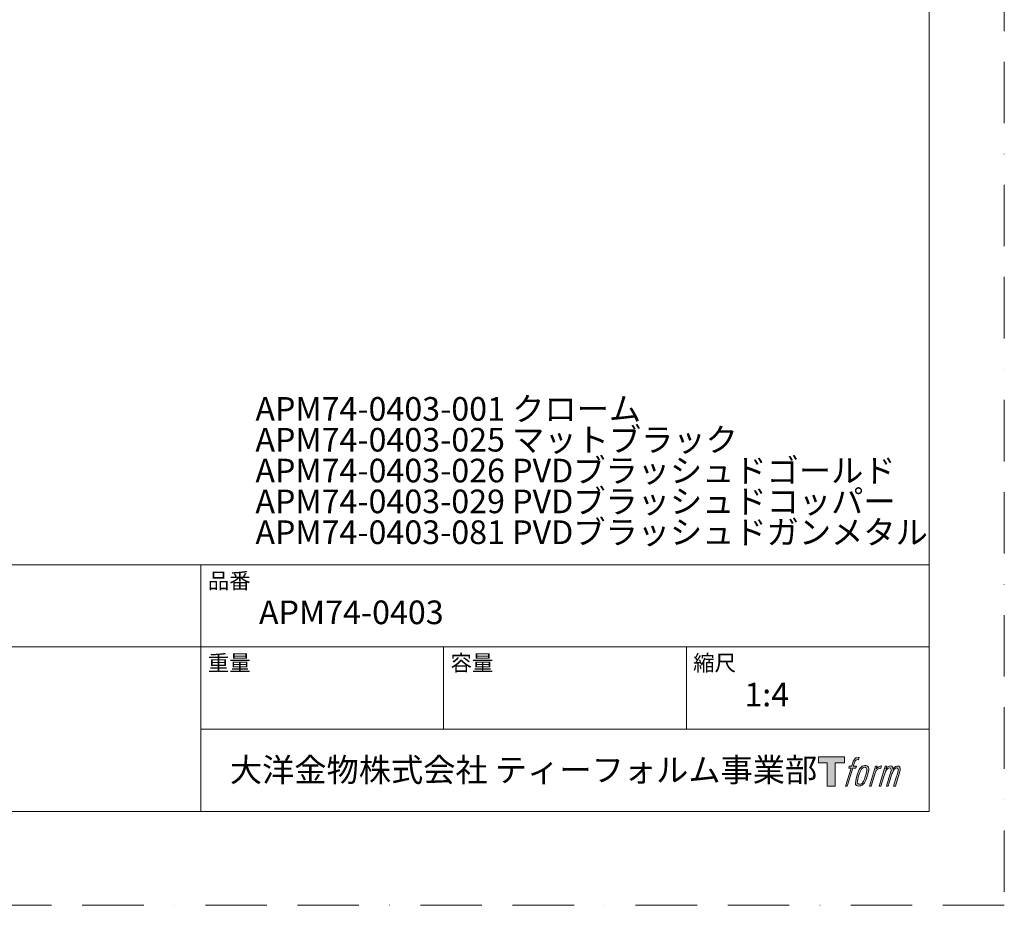
# Model space of a CAD drawing. Units: millimetres. Extents: x 0 to 840, y 0 to 1188.
# Drawn here: x 433 to 840, y 0 to 366 of the extents above; entities that cross this region are included whole.
import ezdxf

# ---------------------------------------------------------------- set-up
doc = ezdxf.new("R2010")
doc.units = ezdxf.units.MM
doc.header["$LTSCALE"] = 2
doc.linetypes.add('BORDER', pattern=[44.45, 12.7, -6.35, 12.7, -6.35, 0, -6.35])
doc.layers.add('BORDER', color=4, linetype='BORDER', lineweight=20, plot=False)
doc.layers.add('TEMPLATE', color=7, linetype='Continuous', lineweight=20)
doc.styles.add('ＭＳ ゴシック', font='msgothic.ttc', dxfattribs={"bigfont": 'ＭＳ ゴシック'})

msp = doc.modelspace()

# ---------------------------------------------------------------- hatches: boundary and pattern name
at = {"layer": 'TEMPLATE'}
h = msp.add_hatch(color=256, dxfattribs=at)
h.paths.add_polyline_path([(773.83, 61.34), (773.83, 58.98), (770.08, 58.98), (770.08, 49.34), (766.79, 49.34), (766.79, 58.98), (763.11, 58.98), (763.11, 61.34)])
edge = h.paths.add_edge_path()
edge.add_spline(control_points=[(778.84, 61.06), (779.31, 61.19), (779.9, 61.08), (779.9, 61.08), (779.9, 61.08), (779.62, 60.22), (779.62, 60.22), (779.62, 60.22), (779.03, 60.36), (778.58, 60), (778.23, 59.72), (778, 58.98), (777.91, 58.7), (777.91, 58.7), (777.53, 57.51), (777.53, 57.51), (777.53, 57.51), (778.8, 57.51), (778.8, 57.51), (778.8, 57.51), (778.6, 56.76), (778.6, 56.76), (778.6, 56.76), (777.32, 56.76), (777.32, 56.76), (777.32, 56.76), (775.02, 49.34), (775.02, 49.34), (775.02, 49.34), (774.3, 49.34), (774.3, 49.34), (774.3, 49.34), (776.6, 56.76), (776.6, 56.76), (776.6, 56.76), (775.65, 56.76), (775.65, 56.76), (775.65, 56.76), (775.85, 57.51), (775.85, 57.51), (775.85, 57.51), (776.81, 57.51), (776.81, 57.51), (776.81, 57.51), (777.15, 58.55), (777.15, 58.55), (777.42, 59.42), (777.65, 59.89), (777.85, 60.24), (778.05, 60.59), (778.44, 60.94), (778.84, 61.06)], knot_values=[0, 0, 0, 0, 1, 1, 1, 2, 2, 2, 3, 3, 3, 4, 4, 4, 5, 5, 5, 6, 6, 6, 7, 7, 7, 8, 8, 8, 9, 9, 9, 10, 10, 10, 11, 11, 11, 12, 12, 12, 13, 13, 13, 14, 14, 14, 15, 15, 15, 16, 16, 16, 17, 17, 17, 17], degree=3, periodic=0)
edge = h.paths.add_edge_path()
edge.add_spline(control_points=[(780.59, 57.06), (780.16, 56.5), (779.83, 55.99), (779.29, 54.41), (778.79, 52.96), (778.48, 51.9), (778.43, 50.62), (778.39, 49.66), (778.97, 49.34), (779.83, 49.34), (780.19, 49.34), (781.12, 49.37), (781.78, 50.18), (782.25, 50.76), (782.67, 51.35), (783.24, 53.3), (783.72, 54.93), (784.05, 55.99), (784.02, 56.59), (784.02, 56.59), (784.02, 56.59), (784.02, 56.59), (783.87, 57.59), (783.14, 57.8), (782.73, 57.8), (782.32, 57.8), (781.22, 57.87), (780.59, 57.06)], knot_values=[0, 0, 0, 0, 1, 1, 1, 2, 2, 2, 3, 3, 3, 4, 4, 4, 5, 5, 5, 6, 6, 6, 7, 7, 7, 8, 8, 8, 9, 9, 9, 9], degree=3, periodic=0)
edge = h.paths.add_edge_path()
edge.add_spline(control_points=[(786.65, 57.48), (786.65, 57.48), (787.39, 57.48), (787.39, 57.48), (787.39, 57.48), (787.06, 56.42), (787.06, 56.42), (787.31, 56.72), (787.71, 57.11), (788.05, 57.31), (788.56, 57.61), (788.85, 57.65), (789.17, 57.64), (789.17, 57.64), (788.86, 56.64), (788.86, 56.64), (788.65, 56.73), (788.03, 56.56), (787.67, 56.31), (787.34, 56.07), (787.12, 55.87), (786.85, 55.38), (786.59, 54.88), (786.38, 54.08), (786.02, 52.92), (786.02, 52.92), (784.91, 49.34), (784.91, 49.34), (784.91, 49.34), (784.19, 49.34), (784.19, 49.34), (784.19, 49.34), (786.65, 57.48), (786.65, 57.48)], knot_values=[0, 0, 0, 0, 1, 1, 1, 2, 2, 2, 3, 3, 3, 4, 4, 4, 5, 5, 5, 6, 6, 6, 7, 7, 7, 8, 8, 8, 9, 9, 9, 10, 10, 10, 11, 11, 11, 11], degree=3, periodic=0)
edge = h.paths.add_edge_path()
edge.add_spline(control_points=[(790.72, 57.48), (790.72, 57.48), (791.37, 57.48), (791.37, 57.48), (791.37, 57.48), (791.04, 56.43), (791.04, 56.43), (791.33, 56.87), (791.58, 57.07), (791.92, 57.32), (792.26, 57.58), (792.66, 57.63), (792.94, 57.63), (793.28, 57.63), (793.62, 57.56), (793.79, 57.18), (793.93, 56.88), (793.93, 56.85), (793.89, 56.26), (794.25, 56.86), (794.5, 57.12), (794.95, 57.37), (795.41, 57.63), (795.68, 57.65), (795.99, 57.6), (796.45, 57.53), (796.75, 57.37), (796.9, 56.87), (797.06, 56.37), (796.97, 56.1), (796.78, 55.31), (796.69, 54.94), (796.57, 54.51), (796.4, 53.98), (796.4, 53.98), (794.95, 49.34), (794.95, 49.34), (794.95, 49.34), (794.19, 49.34), (794.19, 49.34), (794.19, 49.34), (795.46, 53.4), (795.46, 53.4), (795.73, 54.25), (795.91, 54.87), (796, 55.26), (796.12, 55.74), (796.17, 55.9), (796.11, 56.26), (796.06, 56.58), (795.9, 56.8), (795.61, 56.8), (795.31, 56.8), (795.06, 56.77), (794.72, 56.42), (794.38, 56.07), (794.09, 55.66), (793.87, 55.2), (793.65, 54.72), (793.42, 54.13), (793.19, 53.4), (793.19, 53.4), (791.92, 49.34), (791.92, 49.34), (791.92, 49.34), (791.21, 49.34), (791.21, 49.34), (791.21, 49.34), (792.66, 53.98), (792.66, 53.98), (792.82, 54.48), (792.93, 54.88), (793.01, 55.19), (793.14, 55.73), (793.18, 56.1), (793.08, 56.43), (792.98, 56.75), (792.81, 56.83), (792.53, 56.83), (792.29, 56.83), (792.06, 56.73), (791.8, 56.53), (791.46, 56.27), (791.33, 56.06), (791.17, 55.81), (790.95, 55.48), (790.84, 55.26), (790.66, 54.78), (790.47, 54.29), (790.29, 53.72), (790.17, 53.32), (790.17, 53.32), (788.92, 49.34), (788.92, 49.34), (788.92, 49.34), (788.17, 49.34), (788.17, 49.34), (788.17, 49.34), (790.72, 57.48), (790.72, 57.48)], knot_values=[0, 0, 0, 0, 1, 1, 1, 2, 2, 2, 3, 3, 3, 4, 4, 4, 5, 5, 5, 6, 6, 6, 7, 7, 7, 8, 8, 8, 9, 9, 9, 10, 10, 10, 11, 11, 11, 12, 12, 12, 13, 13, 13, 14, 14, 14, 15, 15, 15, 16, 16, 16, 17, 17, 17, 18, 18, 18, 19, 19, 19, 20, 20, 20, 21, 21, 21, 22, 22, 22, 23, 23, 23, 24, 24, 24, 25, 25, 25, 26, 26, 26, 27, 27, 27, 28, 28, 28, 29, 29, 29, 30, 30, 30, 31, 31, 31, 32, 32, 32, 33, 33, 33, 33], degree=3, periodic=0)
edge = h.paths.add_edge_path(flags=16)
edge.add_spline(control_points=[(779.2, 50.86), (779.2, 51.43), (779.38, 52.43), (779.84, 53.78), (780.46, 55.61), (780.84, 56.27), (781.16, 56.6), (781.64, 57.07), (782.29, 57.09), (782.48, 57.07), (782.75, 57.04), (783.13, 56.86), (783.15, 56.27), (783.17, 55.76), (783.02, 54.8), (782.51, 53.3), (781.92, 51.56), (781.56, 50.88), (781.27, 50.58), (780.74, 50.02), (780.16, 50.07), (780.08, 50.07), (779.97, 50.07), (779.2, 50.19), (779.2, 50.86)], knot_values=[0, 0, 0, 0, 1, 1, 1, 2, 2, 2, 3, 3, 3, 4, 4, 4, 5, 5, 5, 6, 6, 6, 7, 7, 7, 8, 8, 8, 8], degree=3, periodic=0)

# ---------------------------------------------------------------- linework, layer by layer
at = {"layer": 'BORDER'}
msp.add_lwpolyline([(0, 0), (0, 1188), (840, 1188), (840, 0)], close=True, dxfattribs=at)
at = {"layer": 'TEMPLATE'}
for p, q in [((808.88, 140.86), (28.88, 140.86)), ((507.68, 38.86), (507.68, 140.86)), ((808.88, 106.86), (28.88, 106.86)), ((608.08, 72.86), (608.08, 106.86)), ((708.48, 72.86), (708.48, 106.86)), ((808.88, 72.86), (507.68, 72.86))]:
    msp.add_line(p, q, dxfattribs=at)
at = {"layer": 'TEMPLATE', "flags": 128}
msp.add_lwpolyline([(808.88, 1158.86), (28.88, 1158.86), (28.88, 38.86), (808.88, 38.86), (808.88, 1158.86)], dxfattribs=at)
at = {"layer": 'TEMPLATE'}
msp.add_lwpolyline([(773.83, 61.34), (773.83, 58.98), (770.08, 58.98), (770.08, 49.34), (766.79, 49.34), (766.79, 58.98), (763.11, 58.98), (763.11, 61.34), (773.83, 61.34)], dxfattribs=at)
for points, knots in [([(778.84, 61.06), (779.31, 61.19), (779.9, 61.08), (779.9, 61.08), (779.9, 61.08), (779.62, 60.22), (779.62, 60.22), (779.62, 60.22), (779.03, 60.36), (778.58, 60), (778.23, 59.72), (778, 58.98), (777.91, 58.7), (777.91, 58.7), (777.53, 57.51), (777.53, 57.51), (777.53, 57.51), (778.8, 57.51), (778.8, 57.51), (778.8, 57.51), (778.6, 56.76), (778.6, 56.76), (778.6, 56.76), (777.32, 56.76), (777.32, 56.76), (777.32, 56.76), (775.02, 49.34), (775.02, 49.34), (775.02, 49.34), (774.3, 49.34), (774.3, 49.34), (774.3, 49.34), (776.6, 56.76), (776.6, 56.76), (776.6, 56.76), (775.65, 56.76), (775.65, 56.76), (775.65, 56.76), (775.85, 57.51), (775.85, 57.51), (775.85, 57.51), (776.81, 57.51), (776.81, 57.51), (776.81, 57.51), (777.15, 58.55), (777.15, 58.55), (777.42, 59.42), (777.65, 59.89), (777.85, 60.24), (778.05, 60.59), (778.44, 60.94), (778.84, 61.06)], [0, 0, 0, 0, 1, 1, 1, 2, 2, 2, 3, 3, 3, 4, 4, 4, 5, 5, 5, 6, 6, 6, 7, 7, 7, 8, 8, 8, 9, 9, 9, 10, 10, 10, 11, 11, 11, 12, 12, 12, 13, 13, 13, 14, 14, 14, 15, 15, 15, 16, 16, 16, 17, 17, 17, 17]), ([(780.59, 57.06), (780.16, 56.5), (779.83, 55.99), (779.29, 54.41), (778.79, 52.96), (778.48, 51.9), (778.43, 50.62), (778.39, 49.66), (778.97, 49.34), (779.83, 49.34), (780.19, 49.34), (781.12, 49.37), (781.78, 50.18), (782.25, 50.76), (782.67, 51.35), (783.24, 53.3), (783.72, 54.93), (784.05, 55.99), (784.02, 56.59), (784.02, 56.59), (784.02, 56.59), (784.02, 56.59), (783.87, 57.59), (783.14, 57.8), (782.73, 57.8), (782.32, 57.8), (781.22, 57.87), (780.59, 57.06)], [0, 0, 0, 0, 1, 1, 1, 2, 2, 2, 3, 3, 3, 4, 4, 4, 5, 5, 5, 6, 6, 6, 7, 7, 7, 8, 8, 8, 9, 9, 9, 9]), ([(779.2, 50.86), (779.2, 51.43), (779.38, 52.43), (779.84, 53.78), (780.46, 55.61), (780.84, 56.27), (781.16, 56.6), (781.64, 57.07), (782.29, 57.09), (782.48, 57.07), (782.75, 57.04), (783.13, 56.86), (783.15, 56.27), (783.17, 55.76), (783.02, 54.8), (782.51, 53.3), (781.92, 51.56), (781.56, 50.88), (781.27, 50.58), (780.74, 50.02), (780.16, 50.07), (780.08, 50.07), (779.97, 50.07), (779.2, 50.19), (779.2, 50.86)], [0, 0, 0, 0, 1, 1, 1, 2, 2, 2, 3, 3, 3, 4, 4, 4, 5, 5, 5, 6, 6, 6, 7, 7, 7, 8, 8, 8, 8]), ([(786.65, 57.48), (786.65, 57.48), (787.39, 57.48), (787.39, 57.48), (787.39, 57.48), (787.06, 56.42), (787.06, 56.42), (787.31, 56.72), (787.71, 57.11), (788.05, 57.31), (788.56, 57.61), (788.85, 57.65), (789.17, 57.64), (789.17, 57.64), (788.86, 56.64), (788.86, 56.64), (788.65, 56.73), (788.03, 56.56), (787.67, 56.31), (787.34, 56.07), (787.12, 55.87), (786.85, 55.38), (786.59, 54.88), (786.38, 54.08), (786.02, 52.92), (786.02, 52.92), (784.91, 49.34), (784.91, 49.34), (784.91, 49.34), (784.19, 49.34), (784.19, 49.34), (784.19, 49.34), (786.65, 57.48), (786.65, 57.48)], [0, 0, 0, 0, 1, 1, 1, 2, 2, 2, 3, 3, 3, 4, 4, 4, 5, 5, 5, 6, 6, 6, 7, 7, 7, 8, 8, 8, 9, 9, 9, 10, 10, 10, 11, 11, 11, 11]), ([(790.72, 57.48), (790.72, 57.48), (791.37, 57.48), (791.37, 57.48), (791.37, 57.48), (791.04, 56.43), (791.04, 56.43), (791.33, 56.87), (791.58, 57.07), (791.92, 57.32), (792.26, 57.58), (792.66, 57.63), (792.94, 57.63), (793.28, 57.63), (793.62, 57.56), (793.79, 57.18), (793.93, 56.88), (793.93, 56.85), (793.89, 56.26), (794.25, 56.86), (794.5, 57.12), (794.95, 57.37), (795.41, 57.63), (795.68, 57.65), (795.99, 57.6), (796.45, 57.53), (796.75, 57.37), (796.9, 56.87), (797.06, 56.37), (796.97, 56.1), (796.78, 55.31), (796.69, 54.94), (796.57, 54.51), (796.4, 53.98), (796.4, 53.98), (794.95, 49.34), (794.95, 49.34), (794.95, 49.34), (794.19, 49.34), (794.19, 49.34), (794.19, 49.34), (795.46, 53.4), (795.46, 53.4), (795.73, 54.25), (795.91, 54.87), (796, 55.26), (796.12, 55.74), (796.17, 55.9), (796.11, 56.26), (796.06, 56.58), (795.9, 56.8), (795.61, 56.8), (795.31, 56.8), (795.06, 56.77), (794.72, 56.42), (794.38, 56.07), (794.09, 55.66), (793.87, 55.2), (793.65, 54.72), (793.42, 54.13), (793.19, 53.4), (793.19, 53.4), (791.92, 49.34), (791.92, 49.34), (791.92, 49.34), (791.21, 49.34), (791.21, 49.34), (791.21, 49.34), (792.66, 53.98), (792.66, 53.98), (792.82, 54.48), (792.93, 54.88), (793.01, 55.19), (793.14, 55.73), (793.18, 56.1), (793.08, 56.43), (792.98, 56.75), (792.81, 56.83), (792.53, 56.83), (792.29, 56.83), (792.06, 56.73), (791.8, 56.53), (791.46, 56.27), (791.33, 56.06), (791.17, 55.81), (790.95, 55.48), (790.84, 55.26), (790.66, 54.78), (790.47, 54.29), (790.29, 53.72), (790.17, 53.32), (790.17, 53.32), (788.92, 49.34), (788.92, 49.34), (788.92, 49.34), (788.17, 49.34), (788.17, 49.34), (788.17, 49.34), (790.72, 57.48), (790.72, 57.48)], [0, 0, 0, 0, 1, 1, 1, 2, 2, 2, 3, 3, 3, 4, 4, 4, 5, 5, 5, 6, 6, 6, 7, 7, 7, 8, 8, 8, 9, 9, 9, 10, 10, 10, 11, 11, 11, 12, 12, 12, 13, 13, 13, 14, 14, 14, 15, 15, 15, 16, 16, 16, 17, 17, 17, 18, 18, 18, 19, 19, 19, 20, 20, 20, 21, 21, 21, 22, 22, 22, 23, 23, 23, 24, 24, 24, 25, 25, 25, 26, 26, 26, 27, 27, 27, 28, 28, 28, 29, 29, 29, 30, 30, 30, 31, 31, 31, 32, 32, 32, 33, 33, 33, 33])]:
    msp.add_open_spline(points, degree=3, knots=knots, dxfattribs=at)

# ---------------------------------------------------------------- texts
at = {"layer": 'TEMPLATE', "attachment_point": 1, "line_spacing_factor": 0.782827, "style": 'ＭＳ ゴシック'}
for s, insert, char_height in [('APM74-0403-001 クローム\\PAPM74-0403-025 マットブラック\\PAPM74-0403-026 PVDブラッシュドゴールド\\PAPM74-0403-029 PVDブラッシュドコッパー\\PAPM74-0403-081 PVDブラッシュドガンメタル', (530.21, 210.2), 9.773), ('品番', (510.48, 137.49), 6.515), ('APM74-0403', (531.68, 126.06), 9.773), ('重量', (510.48, 103.49), 6.515), ('容量', (610.88, 103.49), 6.515), ('縮尺', (711.28, 103.49), 6.515), ('{1:4}', (732.48, 92.06), 9.773), ('大洋金物株式会社 ティーフォルム事業部', (519.63, 60.89), 9.773)]:
    msp.add_mtext(s, dxfattribs=dict(at, insert=insert, char_height=char_height))

doc.saveas('drawing.dxf')
